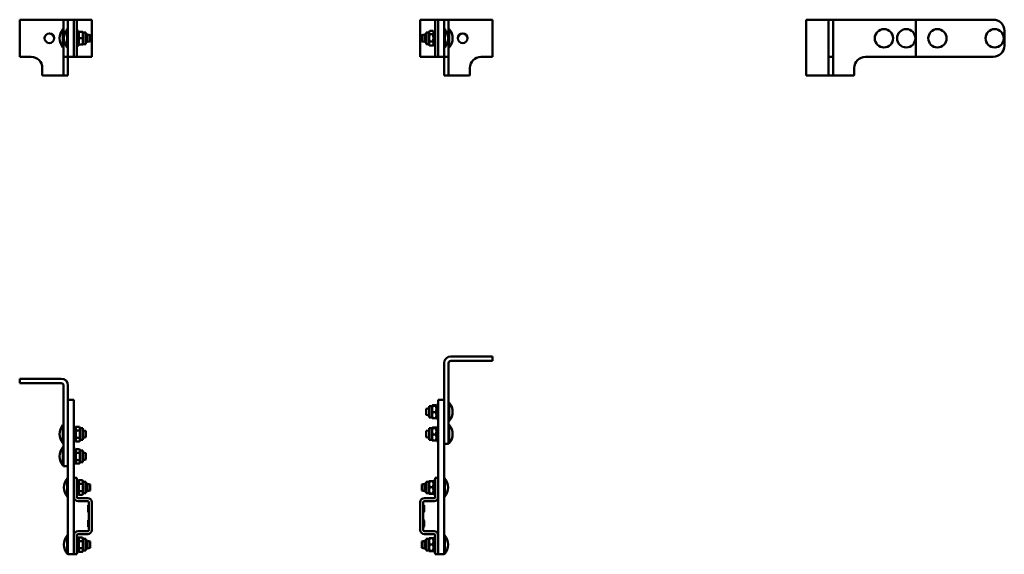
# Model space of a CAD drawing. Units: millimetres. Extents: x 320 to 1645, y 450 to 1170.
import ezdxf

# ---------------------------------------------------------------- set-up
doc = ezdxf.new("R2010")
doc.units = ezdxf.units.MM
doc.header["$LTSCALE"] = 5
doc.layers.add('Sichtbare Kanten(DIN)', color=7, linetype='Continuous', lineweight=50)

msp = doc.modelspace()

# ---------------------------------------------------------------- linework, layer by layer
at = {"layer": 'Sichtbare Kanten(DIN)'}
for p, q in [((320.3, 1170), (376.3, 1170)), ((320.3, 1120), (320.3, 1170)), ((379.3, 1170), (376.3, 1170)), ((385.3, 1170), (379.3, 1170)), ((379.3, 1170), (379.3, 1120)), ((385.3, 1170), (393.3, 1170)), ((385.3, 1170), (385.3, 1155)), ((397.3, 1170), (393.3, 1170)), ((393.3, 1155), (393.3, 1170)), ((393.3, 1170), (393.3, 1155)), ((397.3, 1170), (397.3, 1155)), ((397.3, 1170), (398.8, 1170)), ((398.8, 1170), (411.8, 1170)), ((417.3, 1170), (411.8, 1170)), ((417.3, 1170), (417.3, 1120)), ((859.3, 1170), (859.3, 1120)), ((864.8, 1170), (859.3, 1170)), ((864.8, 1170), (877.8, 1170)), ((877.8, 1170), (879.3, 1170)), ((879.3, 1155), (879.3, 1170)), ((883.3, 1170), (879.3, 1170)), ((883.3, 1170), (883.3, 1155)), ((891.3, 1170), (883.3, 1170)), ((883.3, 1155), (883.3, 1170)), ((897.3, 1170), (891.3, 1170)), ((891.3, 1155), (891.3, 1170)), ((900.3, 1170), (897.3, 1170)), ((897.3, 1120), (897.3, 1170)), ((900.3, 1170), (956.3, 1170)), ((956.3, 1170), (956.3, 1120)), ((1378.5, 1170), (1387.5, 1170)), ((1378.5, 1095), (1378.5, 1170)), ((1387.5, 1170), (1408.5, 1170)), ((1408.5, 1170), (1414.5, 1170)), ((1408.5, 1170), (1408.5, 1120)), ((1417.5, 1170), (1414.5, 1170)), ((1414.5, 1120), (1414.5, 1170)), ((1417.5, 1170), (1526, 1170)), ((1526, 1170), (1526, 1120)), ((1630, 1170), (1526, 1170)), ((378.4, 1132.7), (378.4, 1157.3)), ((378.4, 1157.3), (379.3, 1157.3)), ((384.4, 1132.7), (384.4, 1157.3)), ((384.4, 1157.3), (385.3, 1157.3)), ((385.3, 1135), (385.3, 1155)), ((393.3, 1155), (393.3, 1135)), ((393.3, 1135), (393.3, 1155)), ((397.3, 1155), (397.3, 1135)), ((399.3, 1155), (397.3, 1155)), ((399.3, 1135), (399.3, 1155)), ((399.3, 1152.8), (399.7, 1153.5)), ((399.7, 1153.5), (400.5, 1153.5)), ((400.5, 1153.5), (404.6, 1153.5)), ((404.6, 1153.5), (405.4, 1153.5)), ((405.8, 1152.8), (405.4, 1153.5)), ((405.8, 1152.8), (405.8, 1137.2)), ((405.8, 1152.8), (409.3, 1152.8)), ((409.3, 1152.8), (409.3, 1137.2)), ((867.3, 1137.2), (867.3, 1152.8)), ((870.8, 1152.8), (867.3, 1152.8)), ((870.8, 1152.8), (871.8, 1154.6)), ((870.8, 1137.2), (870.8, 1152.8)), ((876.1, 1154.8), (872, 1154.8)), ((877.3, 1152.8), (876.3, 1154.6)), ((877.3, 1155), (877.3, 1135)), ((877.3, 1155), (879.3, 1155)), ((879.3, 1155), (879.3, 1135)), ((883.3, 1155), (883.3, 1135)), ((883.3, 1155), (883.3, 1135)), ((892.2, 1157.3), (891.3, 1157.3)), ((891.3, 1155), (891.3, 1135)), ((892.2, 1157.3), (892.2, 1132.7)), ((898.2, 1157.3), (897.3, 1157.3)), ((898.2, 1157.3), (898.2, 1132.7)), ((1645, 1135), (1645, 1155)), ((400.5, 1145), (404.6, 1145)), ((409.3, 1150), (411.5, 1150)), ((409.3, 1140), (411.5, 1140)), ((411.5, 1140), (411.5, 1150)), ((415.3, 1149.2), (411.5, 1150)), ((415.3, 1140.8), (411.5, 1140)), ((415.3, 1149.2), (415.3, 1140.8)), ((861.3, 1149.2), (865.1, 1150)), ((861.3, 1140.8), (861.3, 1149.2)), ((861.3, 1140.8), (865.1, 1140)), ((865.1, 1150), (865.1, 1140)), ((867.3, 1150), (865.1, 1150)), ((867.3, 1140), (865.1, 1140)), ((876.1, 1150.3), (872, 1150.3)), ((876.1, 1140.5), (872, 1140.5)), ((378.4, 1132.7), (379.3, 1132.7)), ((384.4, 1132.7), (385.3, 1132.7)), ((385.3, 1135), (385.3, 1120)), ((393.3, 1120), (393.3, 1135)), ((393.3, 1135), (393.3, 1120)), ((397.3, 1135), (397.3, 1120)), ((399.3, 1135), (397.3, 1135)), ((399.3, 1137.2), (399.7, 1136.5)), ((400.5, 1136.5), (399.7, 1136.5)), ((400.5, 1136.5), (404.6, 1136.5)), ((405.4, 1136.5), (404.6, 1136.5)), ((405.8, 1137.2), (405.4, 1136.5)), ((405.8, 1137.2), (409.3, 1137.2)), ((870.8, 1137.2), (867.3, 1137.2)), ((870.8, 1137.2), (871.8, 1135.4)), ((876.1, 1135.2), (872, 1135.2)), ((877.3, 1137.2), (876.3, 1135.4)), ((877.3, 1135), (879.3, 1135)), ((879.3, 1120), (879.3, 1135)), ((883.3, 1135), (883.3, 1120)), ((883.3, 1120), (883.3, 1135)), ((891.3, 1120), (891.3, 1135)), ((892.2, 1132.7), (891.3, 1132.7)), ((898.2, 1132.7), (897.3, 1132.7)), ((335.7, 1120), (320.3, 1120)), ((379.3, 1120), (379.3, 1105)), ((385.3, 1120), (379.3, 1120)), ((385.3, 1105), (385.3, 1120)), ((385.3, 1120), (393.3, 1120)), ((393.3, 1120), (397.3, 1120)), ((397.3, 1120), (398.8, 1120)), ((398.8, 1120), (411.8, 1120)), ((417.3, 1120), (411.8, 1120)), ((864.8, 1120), (859.3, 1120)), ((864.8, 1120), (877.8, 1120)), ((877.8, 1120), (879.3, 1120)), ((879.3, 1120), (883.3, 1120)), ((891.3, 1120), (883.3, 1120)), ((891.3, 1120), (891.3, 1105)), ((897.3, 1120), (891.3, 1120)), ((897.3, 1105), (897.3, 1120)), ((956.3, 1120), (940.9, 1120)), ((1408.5, 1120), (1414.5, 1120)), ((1408.5, 1120), (1408.5, 1105)), ((1414.5, 1105), (1414.5, 1120)), ((1526, 1120), (1458, 1120)), ((1526, 1120), (1630, 1120)), ((350.7, 1095.5), (350.7, 1105)), ((379.3, 1105), (379.3, 1095.5)), ((385.3, 1095.5), (385.3, 1105)), ((891.3, 1105), (891.3, 1095.5)), ((897.3, 1095.5), (897.3, 1105)), ((925.9, 1105), (925.9, 1095.5)), ((1408.5, 1105), (1408.5, 1095.5)), ((1414.5, 1095.5), (1414.5, 1105)), ((1443, 1105), (1443, 1095.5)), ((376.3, 1095), (351.2, 1095)), ((376.3, 1095), (379.3, 1095)), ((379.3, 1095), (379.3, 1095.5)), ((385.3, 1095), (379.3, 1095)), ((385.3, 1095.5), (385.3, 1095)), ((891.3, 1095), (891.3, 1095.5)), ((897.3, 1095), (891.3, 1095)), ((897.3, 1095.5), (897.3, 1095)), ((897.3, 1095), (900.3, 1095)), ((925.4, 1095), (900.3, 1095)), ((1387.5, 1095), (1378.5, 1095)), ((1408.5, 1095), (1387.5, 1095)), ((1408.5, 1095), (1408.5, 1095.5)), ((1408.5, 1095), (1414.5, 1095)), ((1414.5, 1095.5), (1414.5, 1095)), ((1414.5, 1095), (1417.5, 1095)), ((1442.5, 1095), (1417.5, 1095)), ((956.3, 716.5), (900.3, 716.5)), ((956.3, 710.5), (956.3, 716.5)), ((891.3, 707.5), (891.3, 598.9)), ((897.3, 598.9), (897.3, 707.5)), ((900.3, 710.5), (956.3, 710.5)), ((320.3, 686.5), (320.3, 680.5)), ((376.3, 686.5), (320.3, 686.5)), ((320.3, 680.5), (376.3, 680.5)), ((379.3, 677.5), (379.3, 568.9)), ((385.3, 568.9), (385.3, 677.5)), ((385.3, 658), (393.3, 658)), ((393.3, 658), (393.3, 643)), ((871.3, 634.1), (871.3, 649.7)), ((874.8, 649.7), (871.3, 649.7)), ((874.8, 649.7), (875.2, 650.4)), ((874.8, 634.1), (874.8, 649.7)), ((880.1, 650.7), (876, 650.7)), ((880.1, 650.1), (876, 650.1)), ((881.3, 649.7), (880.9, 650.4)), ((881.3, 651.9), (881.3, 631.9)), ((881.3, 651.9), (883.3, 651.9)), ((891.3, 658), (883.3, 658)), ((883.3, 643), (883.3, 658)), ((898.2, 654.2), (897.3, 654.2)), ((898.2, 654.2), (898.2, 629.6)), ((385.3, 465), (385.3, 643)), ((393.3, 465), (393.3, 643)), ((867.3, 646.1), (871.1, 646.9)), ((867.3, 637.7), (867.3, 646.1)), ((867.3, 637.7), (871.1, 636.9)), ((871.1, 646.9), (871.1, 636.9)), ((871.3, 646.9), (871.1, 646.9)), ((871.3, 636.9), (871.1, 636.9)), ((880.1, 641.4), (876, 641.4)), ((883.3, 643), (883.3, 465)), ((891.3, 643), (891.3, 465)), ((378.4, 599.6), (378.4, 624.2)), ((378.4, 624.2), (379.3, 624.2)), ((874.8, 634.1), (871.3, 634.1)), ((874.8, 634.1), (875.2, 633.4)), ((880.1, 633.2), (876, 633.2)), ((881.3, 634.1), (880.9, 633.4)), ((881.3, 631.9), (883.3, 631.9)), ((898.2, 629.6), (897.3, 629.6)), ((898.2, 624.2), (897.3, 624.2)), ((898.2, 624.2), (898.2, 599.6)), ((395.3, 621.9), (393.3, 621.9)), ((395.3, 601.9), (395.3, 621.9)), ((395.3, 619.7), (396.5, 621.7)), ((396.5, 621.7), (400.6, 621.7)), ((396.5, 616.8), (400.6, 616.8)), ((401.8, 619.7), (400.6, 621.7)), ((401.8, 619.7), (401.8, 604.1)), ((401.8, 619.7), (405.3, 619.7)), ((405.3, 619.7), (405.3, 604.1)), ((405.3, 616.9), (405.5, 616.9)), ((405.5, 606.9), (405.5, 616.9)), ((409.3, 616.1), (405.5, 616.9)), ((409.3, 616.1), (409.3, 607.7)), ((867.3, 616.1), (871.1, 616.9)), ((867.3, 607.7), (867.3, 616.1)), ((871.1, 616.9), (871.1, 606.9)), ((871.3, 616.9), (871.1, 616.9)), ((871.3, 604.1), (871.3, 619.7)), ((874.8, 619.7), (871.3, 619.7)), ((874.8, 619.7), (875.2, 620.4)), ((874.8, 604.1), (874.8, 619.7)), ((880.1, 620.7), (876, 620.7)), ((880.1, 620.1), (876, 620.1)), ((880.1, 611.4), (876, 611.4)), ((881.3, 619.7), (880.9, 620.4)), ((881.3, 621.9), (881.3, 601.9)), ((881.3, 621.9), (883.3, 621.9)), ((378.4, 599.6), (379.3, 599.6)), ((395.3, 601.9), (393.3, 601.9)), ((395.3, 604.1), (396.5, 602.1)), ((396.5, 607), (400.6, 607)), ((396.5, 602.1), (400.6, 602.1)), ((401.8, 604.1), (400.6, 602.1)), ((401.8, 604.1), (405.3, 604.1)), ((405.3, 606.9), (405.5, 606.9)), ((409.3, 607.7), (405.5, 606.9)), ((867.3, 607.7), (871.1, 606.9)), ((871.3, 606.9), (871.1, 606.9)), ((874.8, 604.1), (871.3, 604.1)), ((874.8, 604.1), (875.2, 603.4)), ((880.1, 603.2), (876, 603.2)), ((881.3, 604.1), (880.9, 603.4)), ((881.3, 601.9), (883.3, 601.9)), ((897.3, 598.9), (891.3, 598.9)), ((898.2, 599.6), (897.3, 599.6)), ((378.4, 569.6), (378.4, 594.2)), ((378.4, 594.2), (379.3, 594.2)), ((395.3, 591.9), (393.3, 591.9)), ((395.3, 571.9), (395.3, 591.9)), ((395.3, 589.7), (396.5, 591.7)), ((396.5, 591.7), (400.6, 591.7)), ((396.5, 586.8), (400.6, 586.8)), ((401.8, 589.7), (400.6, 591.7)), ((401.8, 589.7), (401.8, 574.1)), ((401.8, 589.7), (405.3, 589.7)), ((405.3, 589.7), (405.3, 574.1)), ((405.3, 586.9), (405.5, 586.9)), ((405.5, 576.9), (405.5, 586.9)), ((409.3, 586.1), (405.5, 586.9)), ((409.3, 586.1), (409.3, 577.7)), ((395.3, 571.9), (393.3, 571.9)), ((395.3, 574.1), (396.5, 572.1)), ((396.5, 577), (400.6, 577)), ((396.5, 572.1), (400.6, 572.1)), ((401.8, 574.1), (400.6, 572.1)), ((401.8, 574.1), (405.3, 574.1)), ((405.3, 576.9), (405.5, 576.9)), ((409.3, 577.7), (405.5, 576.9)), ((378.4, 569.6), (379.3, 569.6)), ((385.3, 568.9), (379.3, 568.9)), ((384.4, 527.7), (384.4, 552.3)), ((384.4, 552.3), (385.3, 552.3)), ((397.3, 553), (393.3, 553)), ((397.3, 553), (397.3, 538)), ((399.3, 550), (397.3, 550)), ((399.3, 530), (399.3, 550)), ((399.3, 547.8), (400.5, 549.8)), ((400.5, 549.8), (404.6, 549.8)), ((400.5, 544.9), (404.6, 544.9)), ((405.8, 547.8), (404.6, 549.8)), ((405.8, 547.8), (405.8, 532.2)), ((405.8, 547.8), (409.3, 547.8)), ((409.3, 547.8), (409.3, 532.2)), ((409.3, 545), (411.5, 545)), ((411.5, 535), (411.5, 545)), ((415.3, 544.2), (411.5, 545)), ((415.3, 544.2), (415.3, 535.8)), ((861.3, 544.2), (865.1, 545)), ((861.3, 535.8), (861.3, 544.2)), ((865.1, 545), (865.1, 535)), ((867.3, 545), (865.1, 545)), ((867.3, 532.2), (867.3, 547.8)), ((870.8, 547.8), (867.3, 547.8)), ((870.8, 547.8), (871.2, 548.5)), ((870.8, 532.2), (870.8, 547.8)), ((876.1, 548.7), (872, 548.7)), ((877.3, 547.8), (876.9, 548.5)), ((877.3, 550), (877.3, 530)), ((877.3, 550), (879.3, 550)), ((879.3, 538), (879.3, 553)), ((883.3, 553), (879.3, 553)), ((892.2, 552.3), (891.3, 552.3)), ((892.2, 552.3), (892.2, 527.7)), ((393.3, 538), (393.3, 527.2)), ((397.3, 527.2), (397.3, 538)), ((399.3, 530), (397.3, 530)), ((399.3, 532.2), (400.5, 530.2)), ((400.5, 535.1), (404.6, 535.1)), ((400.5, 530.2), (404.6, 530.2)), ((405.8, 532.2), (404.6, 530.2)), ((405.8, 532.2), (409.3, 532.2)), ((409.3, 535), (411.5, 535)), ((415.3, 535.8), (411.5, 535)), ((861.3, 535.8), (865.1, 535)), ((867.3, 535), (865.1, 535)), ((870.8, 532.2), (867.3, 532.2)), ((870.8, 532.2), (871.2, 531.5)), ((876.1, 540.4), (872, 540.4)), ((876.1, 531.7), (872, 531.7)), ((876.1, 531.3), (872, 531.3)), ((877.3, 532.2), (876.9, 531.5)), ((877.3, 530), (879.3, 530)), ((879.3, 538), (879.3, 527.2)), ((883.3, 527.2), (883.3, 538)), ((384.4, 527.7), (385.3, 527.7)), ((411.8, 525.7), (398.8, 525.7)), ((398.8, 521.7), (411.8, 521.7)), ((413.3, 520.2), (413.3, 482.7)), ((417.3, 482.7), (417.3, 520.2)), ((859.3, 520.2), (859.3, 482.7)), ((863.3, 482.7), (863.3, 520.2)), ((877.8, 525.7), (864.8, 525.7)), ((864.8, 521.7), (877.8, 521.7)), ((892.2, 527.7), (891.3, 527.7)), ((412.3, 507.5), (412.3, 515.5)), ((864.3, 515.5), (864.3, 507.5)), ((412.3, 487.5), (412.3, 495.5)), ((864.3, 495.5), (864.3, 487.5)), ((411.8, 481.2), (398.8, 481.2)), ((398.8, 477.2), (411.8, 477.2)), ((877.8, 481.2), (864.8, 481.2)), ((864.8, 477.2), (877.8, 477.2)), ((384.4, 450.7), (384.4, 475.3)), ((384.4, 475.3), (385.3, 475.3)), ((385.3, 465), (385.3, 450)), ((393.3, 475.7), (393.3, 465)), ((393.3, 450), (393.3, 465)), ((393.3, 465), (393.3, 450)), ((397.3, 465), (397.3, 475.7)), ((399.3, 473), (397.3, 473)), ((397.3, 465), (397.3, 450)), ((399.3, 453), (399.3, 473)), ((399.3, 470.8), (400.5, 472.8)), ((400.5, 472.8), (404.6, 472.8)), ((400.5, 467.9), (404.6, 467.9)), ((405.8, 470.8), (404.6, 472.8)), ((405.8, 470.8), (405.8, 455.2)), ((405.8, 470.8), (409.3, 470.8)), ((409.3, 470.8), (409.3, 455.2)), ((409.3, 468), (411.5, 468)), ((411.5, 458), (411.5, 468)), ((415.3, 467.2), (411.5, 468)), ((415.3, 467.2), (415.3, 458.8)), ((861.3, 467.2), (865.1, 468)), ((861.3, 458.8), (861.3, 467.2)), ((865.1, 468), (865.1, 458)), ((867.3, 468), (865.1, 468)), ((867.3, 455.2), (867.3, 470.8)), ((870.8, 470.8), (867.3, 470.8)), ((870.8, 470.8), (871.2, 471.5)), ((870.8, 455.2), (870.8, 470.8)), ((876.1, 471.7), (872, 471.7)), ((877.3, 470.8), (876.9, 471.5)), ((877.3, 473), (877.3, 453)), ((877.3, 473), (879.3, 473)), ((879.3, 475.7), (879.3, 465)), ((879.3, 450), (879.3, 465)), ((883.3, 465), (883.3, 475.7)), ((883.3, 465), (883.3, 450)), ((883.3, 450), (883.3, 465)), ((892.2, 475.3), (891.3, 475.3)), ((891.3, 450), (891.3, 465)), ((892.2, 475.3), (892.2, 450.7)), ((384.4, 450.7), (385.3, 450.7)), ((399.3, 453), (397.3, 453)), ((399.3, 455.2), (400.5, 453.2)), ((400.5, 458.1), (404.6, 458.1)), ((400.5, 453.2), (404.6, 453.2)), ((405.8, 455.2), (404.6, 453.2)), ((405.8, 455.2), (409.3, 455.2)), ((409.3, 458), (411.5, 458)), ((415.3, 458.8), (411.5, 458)), ((861.3, 458.8), (865.1, 458)), ((867.3, 458), (865.1, 458)), ((870.8, 455.2), (867.3, 455.2)), ((870.8, 455.2), (871.2, 454.5)), ((876.1, 463.4), (872, 463.4)), ((876.1, 454.7), (872, 454.7)), ((876.1, 454.3), (872, 454.3)), ((877.3, 455.2), (876.9, 454.5)), ((877.3, 453), (879.3, 453)), ((892.2, 450.7), (891.3, 450.7)), ((385.3, 450), (393.3, 450)), ((393.3, 450), (397.3, 450)), ((879.3, 450), (883.3, 450)), ((891.3, 450), (883.3, 450))]:
    msp.add_line(p, q, dxfattribs=at)
for centre, radius in [((1483, 1145), 12.3), ((1513, 1145), 12.3), ((1555, 1145), 12.3), ((1632, 1145), 12.3), ((360.3, 1145), 6.5), ((916.3, 1145), 6.5)]:
    msp.add_circle(centre, radius, dxfattribs=at)
for centre, radius, start, end in [((1630, 1155), 15, 0, 90), ((393.1, 1145), 19.2, 140.0643, 219.9357), ((399.1, 1145), 19.2, 140.0643, 219.9357), ((877.5, 1145), 19.2, 320.0643, 39.9357), ((883.5, 1145), 19.2, 320.0643, 39.9357), ((1630, 1135), 15, 270, 0), ((335.7, 1105), 15, 0, 90), ((940.9, 1105), 15, 90, 180), ((1458, 1105), 15, 90, 180), ((351.2, 1095.5), 0.5, 180, 270), ((925.4, 1095.5), 0.5, 270, 0), ((1442.5, 1095.5), 0.5, 270, 0), ((900.3, 707.5), 9, 90, 180), ((900.3, 707.5), 3, 90, 180), ((376.3, 677.5), 9, 0, 90), ((376.3, 677.5), 3, 0, 90), ((883.5, 641.9), 19.2, 320.0643, 39.9357), ((393.1, 611.9), 19.2, 140.0643, 219.9357), ((883.5, 611.9), 19.2, 320.0643, 39.9357), ((393.1, 581.9), 19.2, 140.0643, 219.9357), ((399.1, 540), 19.2, 140.0643, 219.9357), ((877.5, 540), 19.2, 320.0643, 39.9357), ((398.8, 527.2), 5.5, 180, 270), ((398.8, 527.2), 1.5, 180, 270), ((411.8, 520.2), 5.5, 0, 90), ((411.8, 520.2), 1.5, 0, 90), ((864.8, 520.2), 5.5, 90, 180), ((864.8, 520.2), 1.5, 90, 180), ((877.8, 527.2), 5.5, 270, 0), ((877.8, 527.2), 1.5, 270, 0), ((413.3, 515.5), 1, 90, 180), ((413.3, 507.5), 1, 180, 270), ((863.3, 515.5), 1, 0, 90), ((863.3, 507.5), 1, 270, 0), ((413.3, 495.5), 1, 90, 180), ((863.3, 495.5), 1, 0, 90), ((398.8, 475.7), 5.5, 90, 180), ((398.8, 475.7), 1.5, 90, 180), ((411.8, 482.7), 1.5, 270, 0), ((411.8, 482.7), 5.5, 270, 0), ((413.3, 487.5), 1, 180, 270), ((864.8, 482.7), 5.5, 180, 270), ((863.3, 487.5), 1, 270, 0), ((864.8, 482.7), 1.5, 180, 270), ((877.8, 475.7), 5.5, 0, 90), ((877.8, 475.7), 1.5, 0, 90), ((399.1, 463), 19.2, 140.0643, 219.9357), ((877.5, 463), 19.2, 320.0643, 39.9357)]:
    msp.add_arc(centre, radius, start, end, dxfattribs=at)
for points, weights in [([(400.5, 1153.5), (399.1, 1149.3), (400.5, 1145)], [1, 1.15470053838, 1]), ([(404.6, 1145), (406.1, 1149.3), (404.6, 1153.5)], [1, 1.15470053838, 1]), ([(872, 1154.8), (870.6, 1152.5), (872, 1150.3)], [1, 1.15470053838, 1]), ([(876.1, 1150.3), (877.6, 1152.5), (876.1, 1154.8)], [1, 1.15470053838, 1]), ([(400.5, 1145), (399.1, 1140.8), (400.5, 1136.5)], [1, 1.15470053838, 1]), ([(404.6, 1136.5), (406.1, 1140.8), (404.6, 1145)], [1, 1.15470053838, 1]), ([(872, 1150.3), (870.6, 1145.4), (872, 1140.5)], [1, 1.15470053838, 1]), ([(872, 1140.5), (870.6, 1137.8), (872, 1135.2)], [1, 1.15470053838, 1]), ([(876.1, 1140.5), (877.6, 1145.4), (876.1, 1150.3)], [1, 1.15470053838, 1]), ([(876.1, 1135.2), (877.6, 1137.8), (876.1, 1140.5)], [1, 1.15470053838, 1]), ([(872, 1135.2), (871.9, 1135.3), (871.8, 1135.4)], [1, 1.00621817291, 1.01193646812]), ([(876.3, 1135.4), (876.2, 1135.3), (876.1, 1135.2)], [1.01193646812, 1.00621817291, 1]), ([(876, 650.7), (874.6, 650.4), (876, 650.1)], [1, 1.15470053838, 1]), ([(876, 650.1), (874.6, 645.7), (876, 641.4)], [1, 1.15470053838, 1]), ([(880.1, 650.1), (881.6, 650.4), (880.1, 650.7)], [1, 1.15470053838, 1]), ([(880.1, 641.4), (881.6, 645.7), (880.1, 650.1)], [1, 1.15470053838, 1]), ([(876, 641.4), (874.6, 637.3), (876, 633.2)], [1, 1.15470053838, 1]), ([(880.1, 633.2), (881.6, 637.3), (880.1, 641.4)], [1, 1.15470053838, 1]), ([(876, 633.2), (875.3, 633.3), (875.2, 633.4)], [1, 1.06927158267, 1.07650650773]), ([(880.9, 633.4), (880.8, 633.3), (880.1, 633.2)], [1.07650650773, 1.06927158267, 1]), ([(396.5, 621.7), (395.1, 619.3), (396.5, 616.8)], [1, 1.15470053838, 1]), ([(396.5, 616.8), (395.1, 611.9), (396.5, 607)], [1, 1.15470053838, 1]), ([(400.6, 616.8), (402.1, 619.3), (400.6, 621.7)], [1, 1.15470053838, 1]), ([(400.6, 607), (402.1, 611.9), (400.6, 616.8)], [1, 1.15470053838, 1]), ([(876, 620.7), (874.6, 620.4), (876, 620.1)], [1, 1.15470053838, 1]), ([(876, 620.1), (874.6, 615.7), (876, 611.4)], [1, 1.15470053838, 1]), ([(876, 611.4), (874.6, 607.3), (876, 603.2)], [1, 1.15470053838, 1]), ([(880.1, 620.1), (881.6, 620.4), (880.1, 620.7)], [1, 1.15470053838, 1]), ([(880.1, 611.4), (881.6, 615.7), (880.1, 620.1)], [1, 1.15470053838, 1]), ([(880.1, 603.2), (881.6, 607.3), (880.1, 611.4)], [1, 1.15470053838, 1]), ([(396.5, 607), (395.1, 604.6), (396.5, 602.1)], [1, 1.15470053838, 1]), ([(400.6, 602.1), (402.1, 604.6), (400.6, 607)], [1, 1.15470053838, 1]), ([(876, 603.2), (875.3, 603.3), (875.2, 603.4)], [1, 1.06927158267, 1.07650650773]), ([(880.9, 603.4), (880.8, 603.3), (880.1, 603.2)], [1.07650650773, 1.06927158267, 1]), ([(396.5, 591.7), (395.1, 589.3), (396.5, 586.8)], [1, 1.15470053838, 1]), ([(396.5, 586.8), (395.1, 581.9), (396.5, 577)], [1, 1.15470053838, 1]), ([(400.6, 586.8), (402.1, 589.3), (400.6, 591.7)], [1, 1.15470053838, 1]), ([(400.6, 577), (402.1, 581.9), (400.6, 586.8)], [1, 1.15470053838, 1]), ([(396.5, 577), (395.1, 574.6), (396.5, 572.1)], [1, 1.15470053838, 1]), ([(400.6, 572.1), (402.1, 574.6), (400.6, 577)], [1, 1.15470053838, 1]), ([(400.5, 549.8), (399.1, 547.3), (400.5, 544.9)], [1, 1.15470053838, 1]), ([(400.5, 544.9), (399.1, 540), (400.5, 535.1)], [1, 1.15470053838, 1]), ([(404.6, 544.9), (406.1, 547.3), (404.6, 549.8)], [1, 1.15470053838, 1]), ([(404.6, 535.1), (406.1, 540), (404.6, 544.9)], [1, 1.15470053838, 1]), ([(872, 548.7), (870.6, 544.5), (872, 540.4)], [1, 1.15470053838, 1]), ([(871.2, 548.5), (871.3, 548.6), (872, 548.7)], [1.07691039453, 1.07151722337, 1]), ([(876.1, 540.4), (877.6, 544.5), (876.1, 548.7)], [1, 1.15470053838, 1]), ([(876.1, 548.7), (876.9, 548.6), (876.9, 548.5)], [1, 1.07151722337, 1.07691039453]), ([(400.5, 535.1), (399.1, 532.6), (400.5, 530.2)], [1, 1.15470053838, 1]), ([(404.6, 530.2), (406.1, 532.6), (404.6, 535.1)], [1, 1.15470053838, 1]), ([(872, 540.4), (870.6, 536), (872, 531.7)], [1, 1.15470053838, 1]), ([(872, 531.7), (870.6, 531.5), (872, 531.3)], [1, 1.15470053838, 1]), ([(876.1, 531.7), (877.6, 536), (876.1, 540.4)], [1, 1.15470053838, 1]), ([(876.1, 531.3), (877.6, 531.5), (876.1, 531.7)], [1, 1.15470053838, 1]), ([(400.5, 472.8), (399.1, 470.3), (400.5, 467.9)], [1, 1.15470053838, 1]), ([(400.5, 467.9), (399.1, 463), (400.5, 458.1)], [1, 1.15470053838, 1]), ([(404.6, 467.9), (406.1, 470.3), (404.6, 472.8)], [1, 1.15470053838, 1]), ([(404.6, 458.1), (406.1, 463), (404.6, 467.9)], [1, 1.15470053838, 1]), ([(872, 471.7), (870.6, 467.5), (872, 463.4)], [1, 1.15470053838, 1]), ([(871.2, 471.5), (871.3, 471.6), (872, 471.7)], [1.07691039453, 1.07151722337, 1]), ([(876.1, 463.4), (877.6, 467.5), (876.1, 471.7)], [1, 1.15470053838, 1]), ([(876.1, 471.7), (876.9, 471.6), (876.9, 471.5)], [1, 1.07151722337, 1.07691039453]), ([(400.5, 458.1), (399.1, 455.6), (400.5, 453.2)], [1, 1.15470053838, 1]), ([(404.6, 453.2), (406.1, 455.6), (404.6, 458.1)], [1, 1.15470053838, 1]), ([(872, 463.4), (870.6, 459), (872, 454.7)], [1, 1.15470053838, 1]), ([(872, 454.7), (870.6, 454.5), (872, 454.3)], [1, 1.15470053838, 1]), ([(876.1, 454.7), (877.6, 459), (876.1, 463.4)], [1, 1.15470053838, 1]), ([(876.1, 454.3), (877.6, 454.5), (876.1, 454.7)], [1, 1.15470053838, 1])]:
    msp.add_rational_spline(points, weights, degree=2, dxfattribs=at)

doc.saveas('drawing.dxf')
